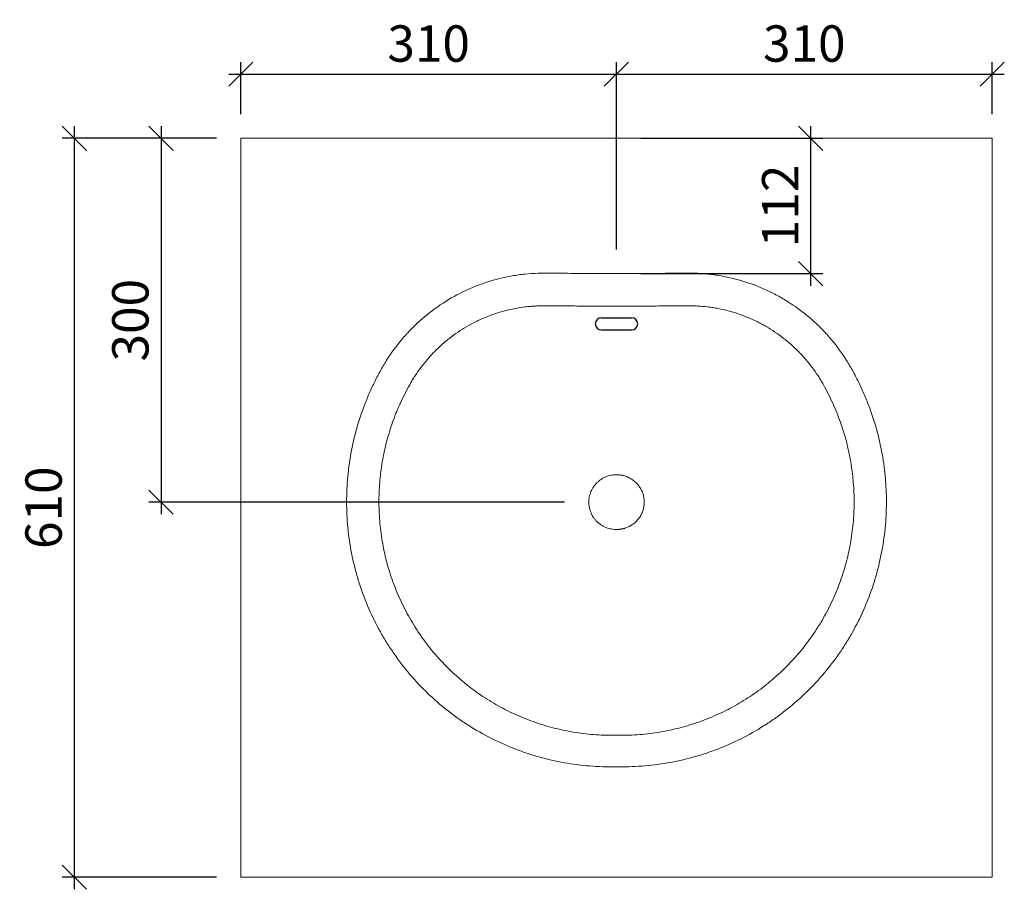
# Model space of a CAD drawing. Units: millimetres. Extents: x 9288 to 10851, y 107 to 1226.
# Drawn here: x 10038 to 10851, y 508 to 1226 of the extents above; entities that cross this region are included whole.
import ezdxf

# ---------------------------------------------------------------- set-up
doc = ezdxf.new("R2010")
doc.units = ezdxf.units.MM
doc.header["$PDMODE"] = 35
doc.header["$PDSIZE"] = 3
doc.layers.get('0').update_dxf_attribs({"linetype": 'CONTINUOUS'})
doc.layers.get('DEFPOINTS').update_dxf_attribs({"color": 211, "linetype": 'CONTINUOUS'})
doc.layers.add('AUßENKONTUR', color=7, linetype='CONTINUOUS')
doc.layers.add('BEM', color=1, linetype='CONTINUOUS', lineweight=18)
doc.styles.add('BEMASSUNG', font='arial.ttf')
doc.dimstyles.new('BEM-10', dxfattribs={"dimscale": 10, "dimtxt": 3, "dimasz": 2, "dimexe": 1, "dimexo": 2, "dimgap": 1, "dimtad": 1, "dimdec": 1, "dimdsep": 46, "dimtxsty": 'BEMASSUNG', "dimblk1": 'OBLIQUE', "dimblk2": 'OBLIQUE', "dimsah": 1, "dimcen": 0, "dimdle": 1, "dimclrd": 10, "dimclre": 10, "dimclrt": 7, "dimadec": 1, "dimazin": 2, "dimtfac": 1, "dimtdec": 1, "dimtix": 1, "dimtmove": 2, "dimatfit": 3, "dimfxl": 1, "dimtolj": 1, "dimarcsym": 0})

# ---------------------------------------------------------------- blocks, each defined once
blk = doc.blocks.new('_OBLIQUE')
at = {"color": 0, "linetype": 'ByBlock'}
blk.add_line((-0.5, -0.5), (0.5, 0.5), dxfattribs=at)
blk = doc.blocks.new('*D24')
at = {"layer": 'BEM', "color": 10, "lineweight": -2, "transparency": 16777216}
for p, q in [((10155.11, 1137.94), (10155.11, 817.57)), ((10200.97, 1127.94), (10145.11, 1127.94)), ((10488.1, 827.57), (10145.11, 827.57))]:
    blk.add_line(p, q, dxfattribs=at)
at = {"layer": 'DEFPOINTS', "color": 0, "transparency": 16777216}
for p in [(10220.97, 1127.94), (10155.11, 827.57), (10508.1, 827.57)]:
    blk.add_point(p, dxfattribs=at)
at = {"layer": 'BEM', "color": 10, "lineweight": -2, "transparency": 16777216, "xscale": 20, "yscale": 20, "zscale": 20}
for p, rotation in [((10155.11, 1127.94), 90), ((10155.11, 827.57), 270)]:
    blk.add_blockref('_OBLIQUE', p, dxfattribs=dict(at, rotation=rotation))
at = {"layer": 'BEM', "color": 7, "transparency": 16777216, "insert": (10129.79, 977.75), "char_height": 30, "attachment_point": 5, "rotation": 90, "style": 'BEMASSUNG'}
blk.add_mtext('\\A1;300', dxfattribs=at)
blk = doc.blocks.new('*D25')
at = {"layer": 'BEM', "color": 10, "lineweight": -2, "transparency": 16777216}
for p, q in [((10083.48, 1137.94), (10083.48, 507.94)), ((10200.97, 1127.94), (10073.48, 1127.94)), ((10200.97, 517.94), (10073.48, 517.94))]:
    blk.add_line(p, q, dxfattribs=at)
at = {"layer": 'DEFPOINTS', "color": 0, "transparency": 16777216}
for p in [(10220.97, 1127.94), (10083.48, 517.94), (10220.97, 517.94)]:
    blk.add_point(p, dxfattribs=at)
at = {"layer": 'BEM', "color": 10, "lineweight": -2, "transparency": 16777216, "xscale": 20, "yscale": 20, "zscale": 20}
for p, rotation in [((10083.48, 1127.94), 90), ((10083.48, 517.94), 270)]:
    blk.add_blockref('_OBLIQUE', p, dxfattribs=dict(at, rotation=rotation))
at = {"layer": 'BEM', "color": 7, "transparency": 16777216, "insert": (10058.16, 822.94), "char_height": 30, "attachment_point": 5, "rotation": 90, "style": 'BEMASSUNG'}
blk.add_mtext('\\A1;610', dxfattribs=at)
blk = doc.blocks.new('*D26')
at = {"layer": 'BEM', "color": 10, "lineweight": -2, "transparency": 16777216}
for p, q in [((10691.12, 1137.94), (10691.12, 1006.22)), ((10550.97, 1127.94), (10701.12, 1127.94)), ((10550.97, 1016.22), (10701.12, 1016.22))]:
    blk.add_line(p, q, dxfattribs=at)
at = {"layer": 'DEFPOINTS', "color": 0, "transparency": 16777216}
for p in [(10530.97, 1127.94), (10530.97, 1016.22), (10691.12, 1016.22)]:
    blk.add_point(p, dxfattribs=at)
at = {"layer": 'BEM', "color": 10, "lineweight": -2, "transparency": 16777216, "xscale": 20, "yscale": 20, "zscale": 20}
for p, rotation in [((10691.12, 1127.94), 90), ((10691.12, 1016.22), 270)]:
    blk.add_blockref('_OBLIQUE', p, dxfattribs=dict(at, rotation=rotation))
at = {"layer": 'BEM', "color": 7, "transparency": 16777216, "insert": (10666.06, 1072.08), "char_height": 30, "attachment_point": 5, "rotation": 90, "style": 'BEMASSUNG'}
blk.add_mtext('\\A1;112', dxfattribs=at)
blk = doc.blocks.new('*D27')
at = {"layer": 'BEM', "color": 10, "lineweight": -2, "transparency": 16777216}
for p, q in [((10220.97, 1147.94), (10220.97, 1190.82)), ((10530.9, 1036.22), (10530.9, 1190.82)), ((10210.97, 1180.82), (10540.9, 1180.82))]:
    blk.add_line(p, q, dxfattribs=at)
at = {"layer": 'DEFPOINTS', "color": 0, "transparency": 16777216}
for p in [(10530.9, 1180.82), (10220.97, 1127.94), (10530.9, 1016.22)]:
    blk.add_point(p, dxfattribs=at)
at = {"layer": 'BEM', "color": 10, "lineweight": -2, "transparency": 16777216, "xscale": 20, "yscale": 20, "zscale": 20, "rotation": 180}
blk.add_blockref('_OBLIQUE', (10220.97, 1180.82), dxfattribs=at)
at = {"layer": 'BEM', "color": 10, "lineweight": -2, "transparency": 16777216, "xscale": 20, "yscale": 20, "zscale": 20}
blk.add_blockref('_OBLIQUE', (10530.9, 1180.82), dxfattribs=at)
at = {"layer": 'BEM', "color": 7, "transparency": 16777216, "insert": (10375.94, 1206.15), "char_height": 30, "attachment_point": 5, "style": 'BEMASSUNG'}
blk.add_mtext('\\A1;310', dxfattribs=at)
blk = doc.blocks.new('*D28')
at = {"layer": 'BEM', "color": 10, "lineweight": -2, "transparency": 16777216}
for p, q in [((10530.9, 1036.22), (10530.9, 1190.82)), ((10840.97, 1147.94), (10840.97, 1190.82)), ((10520.9, 1180.82), (10850.97, 1180.82))]:
    blk.add_line(p, q, dxfattribs=at)
at = {"layer": 'DEFPOINTS', "color": 0, "transparency": 16777216}
for p in [(10840.97, 1180.82), (10840.97, 1127.94), (10530.9, 1016.22)]:
    blk.add_point(p, dxfattribs=at)
at = {"layer": 'BEM', "color": 10, "lineweight": -2, "transparency": 16777216, "xscale": 20, "yscale": 20, "zscale": 20, "rotation": 180}
blk.add_blockref('_OBLIQUE', (10530.9, 1180.82), dxfattribs=at)
at = {"layer": 'BEM', "color": 10, "lineweight": -2, "transparency": 16777216, "xscale": 20, "yscale": 20, "zscale": 20}
blk.add_blockref('_OBLIQUE', (10840.97, 1180.82), dxfattribs=at)
at = {"layer": 'BEM', "color": 7, "transparency": 16777216, "insert": (10685.94, 1206.15), "char_height": 30, "attachment_point": 5, "style": 'BEMASSUNG'}
blk.add_mtext('\\A1;310', dxfattribs=at)

msp = doc.modelspace()

# ---------------------------------------------------------------- linework, layer by layer
at = {"color": 7, "linetype": 'Continuous', "lineweight": 15}
for p, q in [((10840.97, 1127.94), (10220.97, 1127.94)), ((10220.97, 1127.94), (10220.97, 517.94)), ((10840.97, 517.94), (10840.97, 1127.94)), ((10220.97, 517.94), (10840.97, 517.94))]:
    msp.add_line(p, q, dxfattribs=at)
for points, knots in [([(10530.9, 1016.22), (10523.72, 1016.24), (10516.53, 1016.27), (10502.17, 1016.36), (10494.98, 1016.42), (10484.21, 1016.52), (10480.61, 1016.55), (10476.12, 1016.6), (10475.23, 1016.61), (10473.43, 1016.63), (10472.53, 1016.64), (10469.84, 1016.64), (10468.04, 1016.61), (10462.66, 1016.43), (10459.07, 1016.19), (10453.68, 1015.63), (10451.89, 1015.41), (10448.33, 1014.91), (10446.56, 1014.63), (10437.74, 1013.08), (10430.83, 1011.36), (10420.67, 1008.06), (10417.31, 1006.84), (10412.34, 1004.84), (10410.68, 1004.14), (10407.4, 1002.68), (10405.77, 1001.92), (10397.65, 997.97), (10391.47, 994.39), (10379.69, 986.46), (10374.09, 982.1), (10366.13, 974.96), (10363.55, 972.48), (10360.42, 969.26), (10359.8, 968.6), (10358.57, 967.29), (10357.96, 966.62), (10356.14, 964.62), (10354.96, 963.26), (10349.19, 956.41), (10344.99, 950.65), (10340.26, 943.13), (10339.34, 941.61), (10337.55, 938.53), (10336.68, 936.98), (10334.11, 932.29), (10332.47, 929.12), (10330.12, 924.3), (10329.35, 922.68), (10327.86, 919.42), (10327.13, 917.77), (10325, 912.83), (10323.67, 909.51), (10319.93, 899.5), (10317.76, 892.73), (10314.08, 879.04), (10312.56, 872.11), (10310.78, 861.59), (10310.27, 858.06), (10309.63, 852.73), (10309.44, 850.95), (10309.09, 847.38), (10308.94, 845.58), (10308.3, 836.64), (10308.14, 829.51), (10308.49, 815.32), (10309, 808.24), (10310.71, 794.15), (10311.9, 787.14), (10313.83, 778.4), (10314.24, 776.65), (10315.09, 773.17), (10315.55, 771.43), (10316.96, 766.24), (10317.98, 762.81), (10321.29, 752.65), (10323.82, 746.02), (10329.49, 733.02), (10332.65, 726.66), (10337.86, 717.33), (10339.67, 714.26), (10342.52, 709.7), (10343.49, 708.19), (10345.47, 705.19), (10346.48, 703.71), (10351.59, 696.36), (10355.94, 690.72), (10365.15, 679.92), (10370.01, 674.76), (10380.24, 664.91), (10385.61, 660.22), (10392.65, 654.67), (10394.08, 653.57), (10396.95, 651.42), (10398.4, 650.36), (10402.77, 647.25), (10405.72, 645.26), (10414.72, 639.51), (10420.87, 635.99), (10433.51, 629.56), (10439.98, 626.65), (10449.95, 622.75), (10453.31, 621.53), (10458.41, 619.82), (10460.12, 619.27), (10463.55, 618.22), (10465.27, 617.71), (10473.88, 615.29), (10480.81, 613.7), (10494.78, 611.22), (10501.82, 610.31), (10515.99, 609.19), (10523.13, 608.97), (10530.32, 609.1)], [0, 0, 0, 0, 0.03125, 0.03125, 0.0625, 0.0625, 0.078125, 0.078125, 0.082031, 0.082031, 0.085937, 0.085937, 0.09375, 0.09375, 0.109375, 0.109375, 0.117187, 0.117187, 0.125, 0.125, 0.15625, 0.15625, 0.171875, 0.171875, 0.179687, 0.179687, 0.1875, 0.1875, 0.21875, 0.21875, 0.25, 0.25, 0.265625, 0.265625, 0.269531, 0.269531, 0.273437, 0.273437, 0.28125, 0.28125, 0.3125, 0.3125, 0.320312, 0.320312, 0.328125, 0.328125, 0.34375, 0.34375, 0.351562, 0.351562, 0.359375, 0.359375, 0.375, 0.375, 0.40625, 0.40625, 0.4375, 0.4375, 0.453125, 0.453125, 0.460937, 0.460937, 0.46875, 0.46875, 0.5, 0.5, 0.53125, 0.53125, 0.5625, 0.5625, 0.570312, 0.570312, 0.578125, 0.578125, 0.59375, 0.59375, 0.625, 0.625, 0.65625, 0.65625, 0.671875, 0.671875, 0.679687, 0.679687, 0.6875, 0.6875, 0.71875, 0.71875, 0.75, 0.75, 0.78125, 0.78125, 0.789062, 0.789062, 0.796875, 0.796875, 0.8125, 0.8125, 0.84375, 0.84375, 0.875, 0.875, 0.890625, 0.890625, 0.898438, 0.898438, 0.90625, 0.90625, 0.9375, 0.9375, 0.96875, 0.96875, 1, 1, 1, 1]), ([(10530.32, 609.13), (10537.53, 608.95), (10544.68, 609.13), (10558.89, 610.18), (10565.94, 611.04), (10579.95, 613.46), (10586.9, 615.01), (10597.25, 617.85), (10600.68, 618.89), (10605.82, 620.58), (10607.52, 621.16), (10610.9, 622.37), (10612.59, 622.99), (10620.94, 626.21), (10627.46, 629.1), (10640.16, 635.49), (10646.35, 638.99), (10655.38, 644.71), (10658.35, 646.69), (10662.75, 649.79), (10664.2, 650.84), (10667.09, 652.98), (10668.52, 654.07), (10675.61, 659.62), (10681.02, 664.3), (10691.33, 674.14), (10696.22, 679.29), (10705.49, 690.08), (10709.87, 695.7), (10715.01, 703.04), (10716.02, 704.52), (10718.01, 707.52), (10718.99, 709.03), (10721.87, 713.6), (10723.71, 716.68), (10728.97, 726.03), (10732.15, 732.39), (10737.88, 745.4), (10740.43, 752.04), (10743.77, 762.2), (10744.8, 765.62), (10746.23, 770.8), (10746.69, 772.53), (10747.56, 776.02), (10747.98, 777.78), (10749.94, 786.56), (10751.15, 793.6), (10752.9, 807.74), (10753.43, 814.82), (10753.81, 829.03), (10753.66, 836.16), (10753.04, 845.09), (10752.9, 846.88), (10752.56, 850.46), (10752.37, 852.25), (10751.74, 857.62), (10751.23, 861.17), (10749.46, 871.75), (10747.95, 878.71), (10744.27, 892.44), (10742.11, 899.21), (10738.38, 909.23), (10737.06, 912.55), (10734.94, 917.49), (10734.22, 919.13), (10732.73, 922.4), (10731.96, 924.03), (10729.6, 928.89), (10727.95, 932.08), (10725.37, 936.79), (10724.49, 938.35), (10722.7, 941.45), (10721.78, 942.98), (10717.03, 950.54), (10712.83, 956.31), (10707.05, 963.18), (10705.87, 964.54), (10703.45, 967.22), (10702.21, 968.54), (10698.45, 972.43), (10695.86, 974.92), (10687.88, 982.08), (10682.25, 986.47), (10673.36, 992.45), (10670.32, 994.34), (10665.65, 997.03), (10664.07, 997.91), (10660.88, 999.6), (10659.27, 1000.42), (10651.17, 1004.35), (10644.54, 1007.01), (10630.97, 1011.4), (10624.03, 1013.12), (10615.16, 1014.67), (10613.37, 1014.95), (10609.79, 1015.44), (10608, 1015.66), (10602.63, 1016.21), (10599.05, 1016.45), (10593.67, 1016.62), (10591.88, 1016.65), (10589.19, 1016.64), (10588.29, 1016.63), (10586.5, 1016.61), (10585.6, 1016.6), (10581.12, 1016.55), (10577.53, 1016.52), (10566.77, 1016.42), (10559.59, 1016.36), (10545.25, 1016.27), (10538.07, 1016.24), (10530.9, 1016.21)], [0, 0, 0, 0, 0.03125, 0.03125, 0.0625, 0.0625, 0.09375, 0.09375, 0.109375, 0.109375, 0.117188, 0.117188, 0.125, 0.125, 0.15625, 0.15625, 0.1875, 0.1875, 0.203125, 0.203125, 0.210938, 0.210938, 0.21875, 0.21875, 0.25, 0.25, 0.28125, 0.28125, 0.3125, 0.3125, 0.320313, 0.320313, 0.328125, 0.328125, 0.34375, 0.34375, 0.375, 0.375, 0.40625, 0.40625, 0.421875, 0.421875, 0.429688, 0.429688, 0.4375, 0.4375, 0.46875, 0.46875, 0.5, 0.5, 0.53125, 0.53125, 0.539063, 0.539063, 0.546875, 0.546875, 0.5625, 0.5625, 0.59375, 0.59375, 0.625, 0.625, 0.640625, 0.640625, 0.648438, 0.648438, 0.65625, 0.65625, 0.671875, 0.671875, 0.679688, 0.679688, 0.6875, 0.6875, 0.71875, 0.71875, 0.726563, 0.726563, 0.734375, 0.734375, 0.75, 0.75, 0.78125, 0.78125, 0.796875, 0.796875, 0.804688, 0.804688, 0.8125, 0.8125, 0.84375, 0.84375, 0.875, 0.875, 0.882813, 0.882813, 0.890625, 0.890625, 0.90625, 0.90625, 0.914063, 0.914063, 0.917969, 0.917969, 0.921875, 0.921875, 0.9375, 0.9375, 0.96875, 0.96875, 1, 1, 1, 1]), ([(10531, 635.1), (10525.29, 634.99), (10519.61, 635.14), (10508.34, 635.92), (10502.75, 636.55), (10491.62, 638.3), (10486.1, 639.42), (10477.86, 641.47), (10475.13, 642.21), (10471.04, 643.43), (10469.68, 643.84), (10466.96, 644.71), (10465.61, 645.17), (10458.87, 647.49), (10453.61, 649.57), (10443.31, 654.18), (10438.27, 656.71), (10428.44, 662.19), (10423.63, 665.15), (10416.61, 669.93), (10414.3, 671.58), (10410.87, 674.14), (10409.74, 675.01), (10407.49, 676.77), (10406.38, 677.66), (10396.49, 685.76), (10388.44, 693.66), (10377.45, 706.51), (10373.97, 710.97), (10369.85, 716.75), (10369.04, 717.92), (10367.44, 720.27), (10366.65, 721.46), (10364.33, 725.06), (10362.84, 727.48), (10358.54, 734.82), (10355.9, 739.81), (10351.09, 750), (10348.9, 755.19), (10344.99, 765.78), (10343.26, 771.17), (10341.02, 779.41), (10340.32, 782.18), (10339.07, 787.73), (10338.51, 790.51), (10337, 798.87), (10336.25, 804.46), (10335.22, 815.67), (10334.95, 821.3), (10334.89, 832.6), (10335.11, 838.27), (10335.69, 845.37), (10335.83, 846.8), (10336.12, 849.63), (10336.29, 851.04), (10336.82, 855.26), (10337.23, 858.06), (10338.66, 866.42), (10339.84, 871.93), (10342.68, 882.83), (10344.33, 888.22), (10347.16, 896.21), (10348.17, 898.86), (10349.76, 902.81), (10350.31, 904.12), (10351.43, 906.74), (10352.01, 908.04), (10354.96, 914.53), (10357.53, 919.59), (10361.01, 925.75), (10361.71, 926.98), (10363.17, 929.4), (10363.92, 930.59), (10366.22, 934.15), (10367.84, 936.47), (10371.23, 941.01), (10373, 943.22), (10375.79, 946.47), (10376.74, 947.54), (10378.68, 949.66), (10379.66, 950.7), (10384.67, 955.79), (10388.9, 959.55), (10397.81, 966.47), (10402.49, 969.63), (10409.85, 973.91), (10412.36, 975.26), (10416.21, 977.16), (10417.51, 977.78), (10420.11, 978.96), (10421.42, 979.53), (10428, 982.24), (10433.37, 984.05), (10444.32, 986.93), (10449.9, 988.01), (10457.01, 988.88), (10458.43, 989.03), (10461.29, 989.28), (10464.15, 989.49), (10467.01, 989.59), (10469.16, 989.64), (10470.24, 989.65), (10471.49, 989.65), (10472.12, 989.65), (10472.39, 989.64), (10472.57, 989.64), (10472.66, 989.64), (10472.75, 989.64)], [0, 0, 0, 0, 0.03125, 0.03125, 0.0625, 0.0625, 0.09375, 0.09375, 0.109375, 0.109375, 0.117188, 0.117188, 0.125, 0.125, 0.15625, 0.15625, 0.1875, 0.1875, 0.21875, 0.21875, 0.234375, 0.234375, 0.242188, 0.242188, 0.25, 0.25, 0.3125, 0.3125, 0.34375, 0.34375, 0.351563, 0.351563, 0.359375, 0.359375, 0.375, 0.375, 0.40625, 0.40625, 0.4375, 0.4375, 0.46875, 0.46875, 0.484375, 0.484375, 0.5, 0.5, 0.53125, 0.53125, 0.5625, 0.5625, 0.59375, 0.59375, 0.601563, 0.601563, 0.609375, 0.609375, 0.625, 0.625, 0.65625, 0.65625, 0.6875, 0.6875, 0.703125, 0.703125, 0.710938, 0.710938, 0.71875, 0.71875, 0.75, 0.75, 0.757813, 0.757813, 0.765625, 0.765625, 0.78125, 0.78125, 0.796875, 0.796875, 0.804688, 0.804688, 0.8125, 0.8125, 0.84375, 0.84375, 0.875, 0.875, 0.890625, 0.890625, 0.898438, 0.898438, 0.90625, 0.90625, 0.9375, 0.9375, 0.96875, 0.96875, 0.976562, 0.976562, 0.984375, 0.992188, 0.992188, 0.996094, 0.998047, 0.999023, 0.999512, 0.999512, 1, 1, 1, 1]), ([(10472.75, 989.64), (10477.6, 989.6), (10482.45, 989.57), (10492.15, 989.5), (10497, 989.47), (10506.69, 989.42), (10511.54, 989.4), (10521.24, 989.36), (10526.09, 989.34), (10530.94, 989.33)], [0, 0, 0, 0, 0.25, 0.25, 0.5, 0.5, 0.75, 0.75, 1, 1, 1, 1]), ([(10589.2, 989.64), (10589.91, 989.65), (10590.63, 989.65), (10592.06, 989.65), (10592.78, 989.64), (10594.92, 989.6), (10596.35, 989.54), (10600.64, 989.31), (10603.48, 989.06), (10607.75, 988.54), (10609.17, 988.34), (10612, 987.89), (10613.4, 987.65), (10617.6, 986.84), (10620.36, 986.21), (10628.58, 984.05), (10633.93, 982.25), (10641.8, 979), (10644.39, 977.83), (10648.23, 975.93), (10649.51, 975.27), (10652.03, 973.92), (10653.28, 973.22), (10659.43, 969.65), (10664.13, 966.48), (10673.06, 959.54), (10677.29, 955.77), (10682.3, 950.68), (10683.29, 949.64), (10685.22, 947.53), (10686.17, 946.46), (10688.95, 943.22), (10690.73, 941), (10694.12, 936.46), (10695.73, 934.14), (10698.04, 930.58), (10698.79, 929.38), (10700.25, 926.95), (10700.96, 925.72), (10703.04, 922.02), (10704.39, 919.51), (10706.97, 914.44), (10708.2, 911.86), (10711.74, 904.09), (10713.85, 898.84), (10717.62, 888.2), (10719.27, 882.82), (10722.11, 871.92), (10723.29, 866.4), (10724.72, 858.02), (10725.13, 855.22), (10725.67, 850.98), (10725.83, 849.56), (10726.13, 846.72), (10726.26, 845.3), (10726.84, 838.22), (10727.05, 832.57), (10727, 821.29), (10726.73, 815.67), (10725.7, 804.45), (10724.94, 798.86), (10723.43, 790.49), (10722.87, 787.7), (10721.92, 783.53), (10721.59, 782.14), (10720.9, 779.37), (10720.55, 778), (10718.68, 771.15), (10716.95, 765.77), (10713.04, 755.19), (10710.86, 750), (10706.04, 739.82), (10703.41, 734.82), (10699.82, 728.69), (10699.09, 727.48), (10697.6, 725.05), (10696.83, 723.84), (10694.51, 720.25), (10692.91, 717.9), (10687.97, 710.96), (10684.5, 706.51), (10673.51, 693.67), (10665.46, 685.77), (10655.56, 677.65), (10654.45, 676.76), (10652.2, 675), (10651.07, 674.14), (10647.64, 671.58), (10645.33, 669.93), (10638.31, 665.15), (10633.51, 662.19), (10623.67, 656.7), (10618.63, 654.18), (10608.32, 649.57), (10603.05, 647.48), (10596.31, 645.15), (10594.95, 644.7), (10592.24, 643.83), (10590.88, 643.42), (10586.8, 642.21), (10584.06, 641.46), (10575.84, 639.42), (10570.32, 638.3), (10559.2, 636.55), (10553.6, 635.92), (10542.33, 635.14), (10536.66, 634.99), (10530.95, 635.1)], [0, 0, 0, 0, 0.003906, 0.003906, 0.007813, 0.007813, 0.015625, 0.015625, 0.03125, 0.03125, 0.039063, 0.039063, 0.046875, 0.046875, 0.0625, 0.0625, 0.09375, 0.09375, 0.109375, 0.109375, 0.117188, 0.117188, 0.125, 0.125, 0.15625, 0.15625, 0.1875, 0.1875, 0.195313, 0.195313, 0.203125, 0.203125, 0.21875, 0.21875, 0.234375, 0.234375, 0.242188, 0.242188, 0.25, 0.25, 0.265625, 0.265625, 0.28125, 0.28125, 0.3125, 0.3125, 0.34375, 0.34375, 0.375, 0.375, 0.390625, 0.390625, 0.398437, 0.398437, 0.40625, 0.40625, 0.4375, 0.4375, 0.46875, 0.46875, 0.5, 0.5, 0.515625, 0.515625, 0.523437, 0.523437, 0.53125, 0.53125, 0.5625, 0.5625, 0.59375, 0.59375, 0.625, 0.625, 0.632812, 0.632812, 0.640625, 0.640625, 0.65625, 0.65625, 0.6875, 0.6875, 0.75, 0.75, 0.757812, 0.757812, 0.765625, 0.765625, 0.78125, 0.78125, 0.8125, 0.8125, 0.84375, 0.84375, 0.875, 0.875, 0.882813, 0.882813, 0.890625, 0.890625, 0.90625, 0.90625, 0.9375, 0.9375, 0.96875, 0.96875, 1, 1, 1, 1]), ([(10531, 989.33), (10535.85, 989.34), (10540.7, 989.36), (10550.4, 989.4), (10555.25, 989.42), (10564.95, 989.47), (10569.8, 989.5), (10579.5, 989.57), (10584.35, 989.6), (10589.2, 989.64)], [0, 0, 0, 0, 0.25, 0.25, 0.5, 0.5, 0.75, 0.75, 1, 1, 1, 1]), ([(10530.97, 804.99), (10530.28, 805), (10528.83, 805.04), (10526.71, 805.34), (10524.55, 805.85), (10522.52, 806.54), (10520.5, 807.44), (10518.57, 808.54), (10516.69, 809.87), (10514.96, 811.38), (10513.39, 813.06), (10512.04, 814.83), (10510.87, 816.71), (10509.89, 818.7), (10509.09, 820.85), (10508.51, 823.08), (10508.17, 825.34), (10508.07, 827.55), (10508.18, 829.76), (10508.5, 831.94), (10509.06, 834.14), (10509.84, 836.28), (10510.83, 838.31), (10511.98, 840.17), (10513.28, 841.91), (10514.75, 843.52), (10516.41, 845.03), (10518.2, 846.37), (10520.12, 847.52), (10522.07, 848.45), (10524.09, 849.2), (10526.18, 849.74), (10528.31, 850.04), (10529.91, 850.11), (10530.78, 850.08), (10530.97, 850.08)], [0, 0, 0, 0, 0.0289479, 0.0609305, 0.0899094, 0.121906, 0.1509234, 0.1829415, 0.2151834, 0.2472134, 0.2794778, 0.3115084, 0.340543, 0.3725595, 0.4047727, 0.4367418, 0.4689066, 0.5007954, 0.5296621, 0.561446, 0.593377, 0.6250176, 0.656809, 0.6882867, 0.7167557, 0.7480839, 0.7795608, 0.8107674, 0.8421569, 0.8732798, 0.9014732, 0.9325329, 0.9637445, 0.9917184, 0.9999962, 0.9999962, 0.9999962, 0.9999962]), ([(10530.97, 804.99), (10531.14, 804.99), (10531.46, 804.99), (10531.96, 805), (10532.45, 805.03), (10532.94, 805.06), (10533.43, 805.11), (10533.91, 805.17), (10534.4, 805.23), (10534.88, 805.31), (10535.36, 805.4), (10535.84, 805.49), (10536.32, 805.6), (10536.8, 805.72), (10537.27, 805.85), (10538.64, 806.25), (10540.86, 807.1), (10543.76, 808.73), (10546.39, 810.76), (10548.68, 813.14), (10550.58, 815.78), (10552.11, 818.71), (10553.21, 821.9), (10553.8, 825.2), (10553.9, 828.48), (10553.54, 831.7), (10552.7, 834.87), (10551.38, 837.93), (10549.61, 840.77), (10547.44, 843.34), (10544.93, 845.57), (10542.49, 847.17), (10540.3, 848.27), (10538.43, 849.01), (10536.84, 849.47), (10535.57, 849.74), (10534.65, 849.89), (10533.72, 850.01), (10532.8, 850.07), (10531.88, 850.1), (10531.27, 850.08), (10530.97, 850.08)], [0, 0, 0, 0, 0.006892, 0.01378, 0.020663, 0.027543, 0.034419, 0.041292, 0.048162, 0.055029, 0.061893, 0.068755, 0.075615, 0.082472, 0.089327, 0.096181, 0.142557, 0.188847, 0.235369, 0.281863, 0.326926, 0.371986, 0.420062, 0.468164, 0.512581, 0.557595, 0.603748, 0.649768, 0.697153, 0.743886, 0.790918, 0.837847, 0.865789, 0.893816, 0.922216, 0.935327, 0.94845, 0.961527, 0.974499, 0.987329, 1, 1, 1, 1])]:
    msp.add_open_spline(points, degree=3, knots=knots, dxfattribs=at)
at = {"layer": 'AUßENKONTUR'}
for p, q in [((10518.47, 979.75), (10543.47, 979.75)), ((10518.47, 969.75), (10543.47, 969.75))]:
    msp.add_line(p, q, dxfattribs=at)
for centre, start, end in [((10518.47, 974.75), 90, 270), ((10543.47, 974.75), 270, 90)]:
    msp.add_arc(centre, 5, start, end, dxfattribs=at)

# ---------------------------------------------------------------- dimensions: what is measured, and where the dimension line sits
at = {"layer": 'BEM', "color": 7}
for base, p1, p2, picture, middle in [((10530.9, 1180.82), (10220.97, 1127.94), (10530.9, 1016.22), '*D27', (10375.94, 1206.15)), ((10840.97, 1180.82), (10530.9, 1016.22), (10840.97, 1127.94), '*D28', (10685.94, 1206.15))]:
    dim = msp.add_linear_dim(base=base, p1=p1, p2=p2, dimstyle='BEM-10', override={"dimdec": 0}, dxfattribs=at)
    dim.commit()
    dim.dimension.update_dxf_attribs({"geometry": picture, "text_midpoint": middle})
dim = msp.add_linear_dim(base=(10083.48, 517.94), p1=(10220.97, 1127.94), p2=(10220.97, 517.94), angle=90, dimstyle='BEM-10', dxfattribs=at)
dim.commit()
dim.dimension.update_dxf_attribs({"geometry": '*D25', "text_midpoint": (10058.16, 822.94)})
for base, p1, p2, picture, middle in [((10155.11, 827.57), (10220.97, 1127.94), (10508.1, 827.57), '*D24', (10129.79, 977.75)), ((10691.12, 1016.22), (10530.97, 1127.94), (10530.97, 1016.22), '*D26', (10666.06, 1072.08))]:
    dim = msp.add_linear_dim(base=base, p1=p1, p2=p2, angle=90, dimstyle='BEM-10', override={"dimdec": 0}, dxfattribs=at)
    dim.commit()
    dim.dimension.update_dxf_attribs({"geometry": picture, "text_midpoint": middle})

doc.saveas('drawing.dxf')
